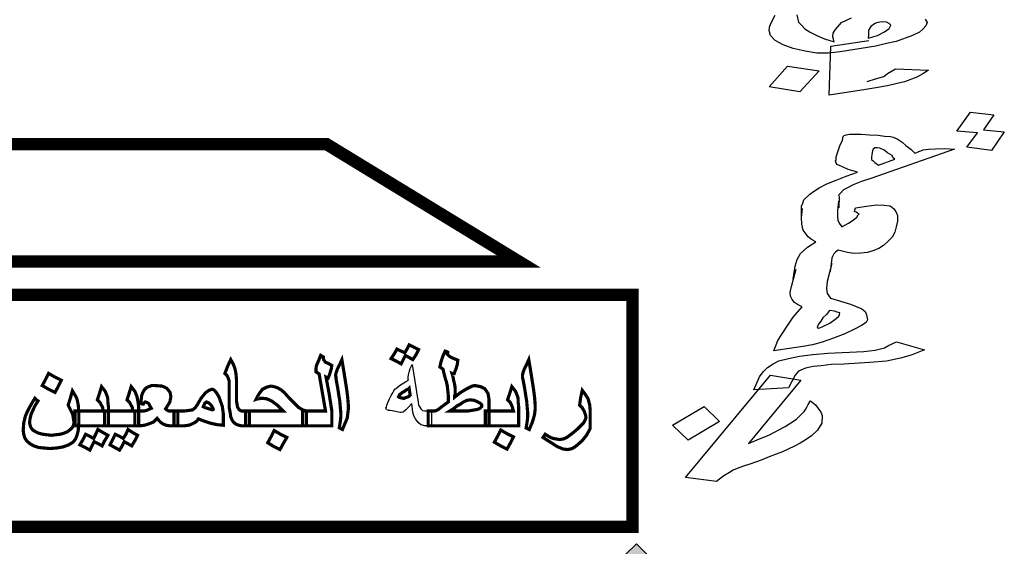
# Model space of a CAD drawing. Units: millimetres. Extents: x -1338 to 2185, y 293 to 3059.
# Drawn here: x 551 to 556, y 1376 to 1379 of the extents above; entities that cross this region are included whole.
import ezdxf

# ---------------------------------------------------------------- set-up
doc = ezdxf.new("R2010")
doc.units = ezdxf.units.MM

msp = doc.modelspace()

# ---------------------------------------------------------------- hatches: boundary and pattern name
at = {"linetype": 'Continuous'}
msp.add_hatch(color=7, dxfattribs=at).paths.add_polyline_path([(554.3056741, 1375.7619407, 0.023214283), (554.5899092, 1376.0198991), (554.149929, 1376.4616476, -1.716289932), (552.5332291, 1382.3552571), (552.5332291, 1383.6309137, 0.067004292), (551.2648231, 1383.6922303), (551.3180685, 1383.0710305, 0.067004292), (550.2409699, 1382.8309469), (550.0253535, 1383.4159545, 0.067004292), (548.9030611, 1382.8217549), (549.2656983, 1382.3145878, 0.067004292), (548.4616858, 1381.5587139), (547.9778447, 1381.9519341, 0.067004292), (547.315573, 1380.8684169), (547.8861719, 1380.617138, 0.067004292), (547.5801291, 1379.5568931), (546.9633946, 1379.6483416, 0.067004292), (546.946382, 1378.3785684), (547.5653452, 1378.4534608, 0.067004292), (547.8428727, 1377.3853972), (547.2657465, 1377.1494956, 0.067004292), (547.8987515, 1376.0486242), (548.3929538, 1376.4287404, 0.067004292), (549.1764268, 1375.6515972), (548.800332, 1375.1543278, 0.067004292), (549.9063021, 1374.5302737), (550.1375143, 1375.1092945, 0.067004292), (551.2077941, 1374.8404401), (551.1379251, 1374.2208898, 0.067004292), (552.4075185, 1374.2482021), (552.3110702, 1374.8641744, 0.067004292), (553.3687976, 1375.1788078), (553.6246968, 1374.610266, 0.067004292), (554.7028061, 1375.2813053)])

# ---------------------------------------------------------------- linework, layer by layer
at = {"color": 7, "linetype": 'Continuous'}
msp.add_lwpolyline([(552.3110702, 1374.8641744, 0.067004292), (553.3687976, 1375.1788078), (553.6246968, 1374.610266, 0.067004292), (554.7028061, 1375.2813053), (554.3056741, 1375.7619407, 0.023214283), (554.5899092, 1376.0198991), (554.149929, 1376.4616476, -1.716289932), (552.5332291, 1382.3552571), (552.5332291, 1383.6309137)], format="xyb", dxfattribs=at)
at = {"color": 7}
for points in [[(555.6032244, 1379.1006962), (555.6130974, 1379.0846915), (555.6061776, 1379.0678041), (555.5931574, 1379.05254), (555.574791, 1379.036023), (555.539632, 1379.0186232), (555.4563584, 1378.9899467), (555.4082438, 1378.9786698), (555.3547832, 1378.96614), (555.1753451, 1378.9362967), (555.1142749, 1378.9311427), (555.0577964, 1378.930118), (554.9982999, 1378.9405984), (554.9380489, 1378.9539551), (554.8877356, 1378.9726941), (554.8481144, 1378.993939), (554.8245314, 1379.0189429), (554.8177411, 1379.0448294), (554.8193147, 1379.0604638), (554.82548, 1379.0802274), (554.8485026, 1379.1222607)], [(554.9561137, 1379.1230571), (554.9659219, 1379.0856655), (554.9811409, 1379.0709138), (554.9971144, 1379.0532858), (555.0245345, 1379.0352874), (555.0573007, 1379.0185421), (555.0954129, 1379.0030498), (555.1449718, 1378.9871871), (555.1411994, 1379.0015685), (555.1381815, 1379.0130736), (555.1390006, 1379.0315843), (555.1512664, 1379.0497246), (555.1818986, 1379.084382), (555.2323413, 1379.108417)], [(555.5603692, 1378.8097657), (555.4984799, 1378.786101), (555.4610574, 1378.7773302), (555.4129428, 1378.7660533), (555.3640737, 1378.7576528), (555.3045125, 1378.7467462), (555.1189739, 1378.7185262), (555.1281144, 1378.9649175), (555.3189991, 1378.9943905)], [(555.3107425, 1378.7878968), (555.3527565, 1378.800797), (555.3947706, 1378.8136971), (555.4138914, 1378.8273379), (555.4528875, 1378.8517432), (555.6192406, 1378.8449354), (555.5901822, 1378.8259124), (555.5603692, 1378.8097657)], [(554.9803899, 1378.1030336), (554.9810396, 1378.1604385), (554.9866045, 1378.1761242), (554.9921694, 1378.19181), (555.0221267, 1378.2206765), (555.0402432, 1378.2346922), (555.0685825, 1378.2528232), (555.1083089, 1378.2721769), (555.1543111, 1378.2906956), (555.2054247, 1378.311272), (555.2628141, 1378.3310133), (555.2153901, 1378.345536), (555.1867935, 1378.3575538), (555.1719129, 1378.3650089), (555.1581969, 1378.3695715), (555.1512101, 1378.3869272), (555.1539926, 1378.39477), (555.1544461, 1378.4083981), (555.1739233, 1378.4632981), (555.1862176, 1378.4917769), (555.1906181, 1378.5103553), (555.194565, 1378.5153055), (555.2047877, 1378.5194208), (555.2212862, 1378.5227011), (555.245225, 1378.5222538), (555.280551, 1378.5230291), (555.3233172, 1378.5200769), (555.3660834, 1378.5171247), (555.3974625, 1378.5129498), (555.4276771, 1378.5116675), (555.4413932, 1378.5071049), (555.4625495, 1378.4988148), (555.4871992, 1378.4818468), (555.5055731, 1378.4657138), (555.5313873, 1378.4458531), (555.5509256, 1378.4268275), (555.5611483, 1378.4309428), (555.571371, 1378.4350581), (555.5815938, 1378.4391733), (555.5918165, 1378.4432886), (555.6197022, 1378.4477915), (555.6550281, 1378.4485669), (555.7017413, 1378.4505649), (555.7507833, 1378.4467777), (555.328612, 1378.3003576), (555.2814454, 1378.2847315), (555.2405545, 1378.2682705), (555.2110508, 1378.2530321), (555.1917698, 1378.2419089), (555.1748177, 1378.2250005), (555.1669239, 1378.2151), (555.1692528, 1378.2093148), (555.1686031, 1378.1519099)], [(555.1671813, 1378.1849513), (555.1618737, 1378.1391168), (555.1621311, 1378.108968), (555.1640064, 1378.0895547), (555.1698287, 1378.0750916), (555.1830912, 1378.056901), (555.2177063, 1378.074197), (555.2409342, 1378.0902704), (555.2590507, 1378.1042862), (555.2657801, 1378.1170793), (555.269727, 1378.1220295), (555.2622867, 1378.1257571), (555.2548464, 1378.1294847), (555.2474062, 1378.1332123), (555.2518066, 1378.1517906), (555.307578, 1378.1607965), (555.3582381, 1378.1677448), (555.3947285, 1378.1656275), (555.4261076, 1378.1614526), (555.443317, 1378.1482122), (555.4554151, 1378.1329142), (555.4635662, 1378.1126659), (555.4626591, 1378.0854098), (555.4566407, 1378.056096), (555.4494578, 1378.0296748), (555.435999, 1378.0040886), (555.4151001, 1377.98223), (555.3930366, 1377.963264), (555.3698087, 1377.9471906), (555.3391406, 1377.9348448), (555.3124193, 1377.9274492), (555.2782578, 1377.9237812), (555.2429318, 1377.9230059), (555.2115528, 1377.9271808), (555.1915609, 1377.9325783), (555.1652932, 1377.9388108), (555.1511236, 1377.9297453), (555.1432297, 1377.9198448), (555.1365004, 1377.9070517), (555.1337179, 1377.8992089), (555.1251744, 1377.8319034)], [(554.9385792, 1377.7937626), (554.9482872, 1377.8581754), (554.9582525, 1377.8924395), (554.9756582, 1377.9229759), (555.0107268, 1377.9539001), (555.0532357, 1377.9810966), (555.0309149, 1377.9922794), (555.0137054, 1378.0055198), (554.9883448, 1378.0390085), (554.9818117, 1378.0699922), (554.9803899, 1378.1030336), (554.9856974, 1378.1488681)], [(555.1328108, 1377.8719527), (555.1096441, 1377.7819537), (555.1059546, 1377.7468547), (555.1101588, 1377.7216561), (555.1257502, 1377.6976803), (555.1594582, 1377.6877201), (555.2268741, 1377.6677999), (555.2840674, 1377.6437644), (555.3012768, 1377.630524), (555.3082635, 1377.6131684), (555.3124678, 1377.5879698), (555.3057384, 1377.5751767), (555.2825105, 1377.5591033), (555.2478955, 1377.5418073), (555.1979463, 1377.5183383), (555.1417214, 1377.4957044), (555.084332, 1377.475963), (555.0360008, 1377.4632295), (554.9865052, 1377.4533886), (554.8408009, 1377.4317089), (554.8614425, 1377.4837163), (554.9013651, 1377.5468468), (554.9385053, 1377.6021345), (554.9830857, 1377.6536946), (554.9607649, 1377.6648774), (554.94472, 1377.6752252), (554.9326219, 1377.6905232), (554.9256352, 1377.7078789), (554.9237598, 1377.7272922), (554.9297783, 1377.756606), (554.9541094, 1377.8437124)], [(554.7771102, 1376.881695), (554.7248322, 1376.8640113), (554.6878882, 1376.8525005), (554.6572201, 1376.8401547), (554.6367746, 1376.8319241), (554.6174937, 1376.820801), (554.5891544, 1376.80267), (554.5529213, 1376.7746384), (554.396026, 1376.7955129), (554.8241673, 1377.3107261), (554.9771157, 1377.2849014), (554.7131265, 1376.966863), (554.7693515, 1376.989497), (554.8153537, 1377.0080157), (554.8987535, 1377.0516733), (554.955432, 1377.0879354), (554.993283, 1377.1267024), (555.0011768, 1377.1366029), (555.0079062, 1377.149396), (555.0146356, 1377.1621891), (555.0253118, 1377.1799324), (555.051126, 1377.1600718), (555.0643885, 1377.1418812)], [(555.0643885, 1377.1418812), (555.077651, 1377.1236905), (555.0846378, 1377.1063348), (555.0821127, 1377.0683432), (555.0607601, 1377.0328565), (555.0308029, 1377.00399), (554.9934053, 1376.9788511), (554.9741244, 1376.967728), (554.9446207, 1376.9524896), (554.8844488, 1376.9249053), (554.8537806, 1376.9125595), (554.8180011, 1376.8981561), (554.7771102, 1376.881695)]]:
    msp.add_lwpolyline(points, dxfattribs=at)
for points in [[(555.3291308, 1379.0639336), (555.3168651, 1379.0457932), (555.3175548, 1379.02153), (555.3159812, 1379.0058956), (555.3633413, 1379.0200487), (555.3985003, 1379.0374484), (555.4222127, 1379.0552185), (555.4291324, 1379.0721058), (555.4215229, 1379.0794817), (555.4085673, 1379.0856046), (555.3910202, 1379.0875982), (555.3742275, 1379.0867155), (555.3581893, 1379.0829566), (555.3482517, 1379.0775743)], [(555.0697386, 1378.8413236), (554.9724961, 1378.7360984), (554.8184088, 1378.7610465), (554.9103053, 1378.8650187)], [(555.8657583, 1378.5300373), (555.7613984, 1378.5384467), (555.8301139, 1378.6333363), (555.9481898, 1378.6203643), (555.895262, 1378.5452757), (556.0007864, 1378.5339737), (555.9371823, 1378.4411417), (555.8116661, 1378.4578412)], [(555.4503164, 1378.3964103), (555.4405472, 1378.4059231), (555.4370539, 1378.414601), (555.4135686, 1378.4286763), (555.3963592, 1378.4419167), (555.3740384, 1378.4530995), (555.3614868, 1378.4547695), (555.3500996, 1378.4535468), (555.3410414, 1378.4465389), (555.3382589, 1378.4386961), (555.3338584, 1378.4201178), (555.3334049, 1378.4064897), (555.3317869, 1378.3957542), (555.3403916, 1378.389134), (555.3501608, 1378.3796212), (555.3673702, 1378.3663808)], [(555.0728836, 1377.548666), (555.0882177, 1377.5548389), (555.1228328, 1377.5721349), (555.1551189, 1377.5952162), (555.1681241, 1377.6071743), (555.1709065, 1377.6150172), (555.173689, 1377.62286), (555.1599729, 1377.6274226), (555.1462568, 1377.6319852), (555.1211536, 1377.6353251), (555.105366, 1377.6155241), (555.0884139, 1377.5986157), (555.0777376, 1377.5808724), (555.0658969, 1377.5660216), (555.0631144, 1377.5581788), (555.0591675, 1377.5532285), (555.0614964, 1377.5474433), (555.0677723, 1377.5466083)], [(554.9153259, 1377.2465817), (554.7410249, 1377.2369197), (554.7683959, 1377.3017202), (554.7881305, 1377.3264715), (554.8090294, 1377.3483301), (554.8373687, 1377.3664611), (554.8668724, 1377.3816995), (554.9152035, 1377.394433), (554.9698105, 1377.4063315), (555.0381335, 1377.4136674), (555.1127324, 1377.4201684), (555.2933091, 1377.4289954), (555.350245, 1377.4351087), (555.3985761, 1377.4478422), (555.4178571, 1377.4589653), (555.4575835, 1377.478319), (555.5986912, 1377.4376436), (555.5322435, 1377.4108943), (555.478801, 1377.3961032), (555.4076955, 1377.3809244), (555.3217095, 1377.3732008), (555.1941217, 1377.3655368), (555.1297456, 1377.3631511), (555.0790856, 1377.3562029), (555.0386482, 1377.3533699), (555.0005398, 1377.3447517), (554.9647603, 1377.3303482), (554.9568665, 1377.3204477), (554.9489727, 1377.3105473)], [(553.0995135, 1377.0552487), (553.0835321, 1377.0552487), (553.0728778, 1377.0579123), (553.0648871, 1377.0605759), (553.0515693, 1377.0712301), (553.0382514, 1377.0898751), (553.0302607, 1377.1058565), (553.0249336, 1377.1245015), (553.0196065, 1377.1671185), (553.0036251, 1377.1484735), (552.9903073, 1377.1351557), (552.9769894, 1377.1245015), (552.9663352, 1377.1218379), (552.961008, 1377.1218379), (552.9530173, 1377.1245015), (552.9370359, 1377.127165), (552.9210545, 1377.1298286), (552.9104003, 1377.1324922), (552.9024096, 1377.1324922), (552.8944189, 1377.1351557), (552.8917553, 1377.1378193), (552.8890917, 1377.1431464), (552.8917553, 1377.1484735), (552.8944189, 1377.1591278), (552.899746, 1377.1724456), (552.9077367, 1377.1910906), (552.9157274, 1377.207072), (552.9237181, 1377.2203898), (552.9290452, 1377.2310441), (552.9343724, 1377.2390348), (552.9450266, 1377.2470255), (552.9583445, 1377.2576798), (552.9716623, 1377.2656705), (552.9876437, 1377.2763247), (553.0036251, 1377.2843154), (553.0009615, 1377.286979), (553.0009615, 1377.2923061), (553.0009615, 1377.3002968), (553.0036251, 1377.3109511), (553.0062887, 1377.3242689), (553.0116158, 1377.3429139), (553.02227, 1377.3642224), (553.0355879, 1377.2789883), (553.0489057, 1377.1937542), (553.0515693, 1377.1751092), (553.0542328, 1377.1591278), (553.05956, 1377.1484735), (553.0648871, 1377.1404829), (553.0728778, 1377.1324922), (553.0835321, 1377.1298286), (553.0995135, 1377.1298286), (553.1181584, 1377.1298286), (553.1181584, 1377.0925387), (553.1181584, 1377.0552487)], [(554.409816, 1376.9825784), (554.3316626, 1377.0586809), (554.4898574, 1377.1526164), (554.5680108, 1377.0765139)]]:
    msp.add_lwpolyline(points, close=True, dxfattribs=at)
at = {"color": 7, "linetype": 'Continuous', "const_width": 0.0623478}
for points in [[(552.590091, 1378.4730367), (549.6483908, 1378.4730367), (549.6483908, 1377.8816825), (553.5586998, 1377.8816825)], [(549.6416742, 1376.5468901), (554.1306147, 1376.5468901), (554.1306147, 1377.7142221), (549.6416742, 1377.7142221)]]:
    msp.add_lwpolyline(points, close=True, dxfattribs=at)
at = {"color": 7, "const_width": 0.0159814}
for points in [[(553.0542328, 1377.4388023), (553.040915, 1377.4121666), (553.0249336, 1377.3881945), (553.0062887, 1377.3988488), (552.9876437, 1377.409503), (552.9769894, 1377.3881945), (552.9663352, 1377.366886), (552.9423631, 1377.3802038), (552.9157274, 1377.3935216), (552.9317088, 1377.4174937), (552.9450266, 1377.4414658), (552.9663352, 1377.4308116), (552.9849801, 1377.4228209), (552.9956344, 1377.4414658), (553.0062887, 1377.4627744), (553.0542328, 1377.4388023), (553.0542328, 1377.4388023)], [(553.4084871, 1377.0552487), (553.2566639, 1377.0552487), (553.102177, 1377.0552487), (553.102177, 1377.0925387), (553.102177, 1377.1298286), (553.120822, 1377.1298286), (553.1368034, 1377.1298286), (553.1421305, 1377.1324922), (553.1501212, 1377.1351557), (553.1607755, 1377.1431464), (553.1740933, 1377.1538007), (553.1847476, 1377.1617914), (553.2033925, 1377.1751092), (553.2033925, 1377.207072), (553.200729, 1377.2337077), (553.1980654, 1377.2576798), (553.1927383, 1377.2816519), (553.1900747, 1377.286979), (553.1874111, 1377.2976333), (553.182084, 1377.3162782), (553.1767569, 1377.3402503), (553.1687662, 1377.3455774), (553.1607755, 1377.3509046), (553.1661026, 1377.3748767), (553.1714297, 1377.3908581), (553.1767569, 1377.4068395), (553.1874111, 1377.4308116), (553.1954018, 1377.428148), (553.200729, 1377.4254844), (553.200729, 1377.4228209), (553.1980654, 1377.4174937), (553.200729, 1377.4121666), (553.2060561, 1377.4068395), (553.2140468, 1377.4015123), (553.2247011, 1377.3961852), (553.2380189, 1377.3908581), (553.2513367, 1377.3855309), (553.2486732, 1377.3642224), (553.243346, 1377.3455774), (553.2380189, 1377.3322596), (553.2326918, 1377.3162782), (553.2273646, 1377.3162782), (553.2220375, 1377.3189418), (553.2273646, 1377.3002968), (553.2300282, 1377.2843154), (553.2326918, 1377.2736612), (553.2353553, 1377.2630069), (553.2380189, 1377.2443619), (553.2380189, 1377.2283805), (553.2380189, 1377.225717), (553.2380189, 1377.225717), (553.2380189, 1377.2177263), (553.2380189, 1377.2123991), (553.2353553, 1377.207072), (553.2353553, 1377.1990813), (553.2486732, 1377.2097356), (553.261991, 1377.2203898), (553.2832995, 1377.2337077), (553.3019445, 1377.2443619), (553.3125988, 1377.2496891), (553.323253, 1377.2550162), (553.3365708, 1377.2576798), (553.3658701, 1377.2523526), (553.3871786, 1377.2416984), (553.40316, 1377.2177263), (553.4058236, 1377.2017449), (553.4084871, 1377.1857635), (553.4084871, 1377.1218379), (553.4084871, 1377.0552487), (553.4084871, 1377.0552487)], [(552.2018917, 1377.0552487), (552.1619382, 1377.0552487), (552.1486204, 1377.0579123), (552.1353025, 1377.0632394), (552.1246483, 1377.0712301), (552.1166576, 1377.0818844), (552.1086669, 1377.1005294), (552.1060033, 1377.1218379), (552.1006762, 1377.1484735), (552.1006762, 1377.1804363), (552.1006762, 1377.2177263), (552.1006762, 1377.2576798), (552.1006762, 1377.2816519), (552.095349, 1377.2976333), (552.0900219, 1377.3082875), (552.0793676, 1377.3189418), (552.0926855, 1377.3535681), (552.1086669, 1377.3881945), (552.1219847, 1377.3642224), (552.1299754, 1377.3429139), (552.1353025, 1377.3162782), (552.1379661, 1377.2816519), (552.1379661, 1377.2550162), (552.1379661, 1377.2283805), (552.1379661, 1377.2017449), (552.1379661, 1377.1777728), (552.1406297, 1377.1617914), (552.1432932, 1377.1484735), (552.1486204, 1377.1404829), (552.1512839, 1377.1351557), (552.1619382, 1377.1298286), (552.2018917, 1377.1298286), (552.2018917, 1377.0925387), (552.2018917, 1377.0552487), (552.2018917, 1377.0552487)], [(552.617408, 1377.0552487), (552.5454917, 1377.0552487), (552.4709119, 1377.0552487), (552.4709119, 1377.0925387), (552.4709119, 1377.1298286), (552.5295103, 1377.1298286), (552.5854452, 1377.1298286), (552.5694638, 1377.2230534), (552.5534824, 1377.3162782), (552.5454917, 1377.3216053), (552.537501, 1377.3269325), (552.537501, 1377.3429139), (552.5401646, 1377.3588953), (552.5508188, 1377.3828674), (552.5614731, 1377.409503), (552.5694638, 1377.4041759), (552.5747909, 1377.4015123), (552.5747909, 1377.3988488), (552.5747909, 1377.3935216), (552.5774545, 1377.3855309), (552.5854452, 1377.3748767), (552.598763, 1377.3695495), (552.617408, 1377.3588953), (552.6147444, 1377.3429139), (552.6094173, 1377.3242689), (552.6040902, 1377.3082875), (552.598763, 1377.2949697), (552.5934359, 1377.2976333), (552.5881088, 1377.3002968), (552.6040902, 1377.2150627), (552.617408, 1377.1298286), (552.617408, 1377.0925387), (552.617408, 1377.0552487), (552.617408, 1377.0552487)], [(552.6999785, 1377.1351557), (552.697315, 1377.1138472), (552.6946514, 1377.0925387), (552.6839972, 1377.0685666), (552.6706793, 1377.0366038), (552.6546979, 1377.0445945), (552.6600251, 1377.0765573), (552.6626886, 1377.1005294), (552.6626886, 1377.1191743), (552.6600251, 1377.1484735), (552.6573615, 1377.1804363), (552.6520344, 1377.2123991), (552.6467072, 1377.2470255), (552.6387165, 1377.2896426), (552.6387165, 1377.3002968), (552.636053, 1377.3082875), (552.6387165, 1377.3216053), (552.6440437, 1377.3375867), (552.6546979, 1377.3588953), (552.6680158, 1377.3881945), (552.6760065, 1377.3402503), (552.6839972, 1377.2896426), (552.6919878, 1377.2390348), (552.697315, 1377.1964177), (552.6999785, 1377.1644549), (552.6999785, 1377.1351557), (552.6999785, 1377.1351557)], [(553.6402174, 1377.1351557), (553.6375538, 1377.1138472), (553.6322267, 1377.0925387), (553.624236, 1377.0685666), (553.6109182, 1377.0366038), (553.5949368, 1377.0445945), (553.6002639, 1377.0765573), (553.6029275, 1377.1005294), (553.6029275, 1377.1191743), (553.6002639, 1377.1484735), (553.5976003, 1377.1804363), (553.5922732, 1377.2123991), (553.5869461, 1377.2470255), (553.5789554, 1377.2896426), (553.5762918, 1377.3002968), (553.5762918, 1377.3082875), (553.5789554, 1377.3216053), (553.5842825, 1377.3375867), (553.5949368, 1377.3588953), (553.6082546, 1377.3881945), (553.6162453, 1377.3402503), (553.624236, 1377.2896426), (553.6322267, 1377.2390348), (553.6375538, 1377.1964177), (553.6402174, 1377.1644549), (553.6402174, 1377.1351557), (553.6402174, 1377.1351557)], [(551.2563257, 1377.2843154), (551.2403443, 1377.2523526), (551.2243629, 1377.2230534), (551.1924001, 1377.2390348), (551.1604373, 1377.2576798), (551.1764187, 1377.286979), (551.1924001, 1377.3189418), (551.2243629, 1377.3002968), (551.2563257, 1377.2843154), (551.2563257, 1377.2843154)], [(551.3442234, 1377.0685666), (551.3415598, 1377.0339402), (551.3388963, 1377.0206224), (551.3362327, 1377.0099681), (551.328242, 1376.9886596), (551.3149242, 1376.9726782), (551.2936156, 1376.9593604), (551.2643164, 1376.9487061), (551.2323536, 1376.943379), (551.2003908, 1376.9407154), (551.168428, 1376.943379), (551.1417924, 1376.9460425), (551.1178203, 1376.9540332), (551.0991753, 1376.9646875), (551.0831939, 1376.9780053), (551.0725397, 1376.9939867), (551.0672125, 1377.0126317), (551.064549, 1377.0339402), (551.0672125, 1377.0685666), (551.0752032, 1377.1031929), (551.0831939, 1377.1218379), (551.0938482, 1377.1431464), (551.107166, 1377.1671185), (551.1231474, 1377.1937542), (551.1311381, 1377.1857635), (551.1391288, 1377.1804363), (551.125811, 1377.1591278), (551.1178203, 1377.1431464), (551.1045024, 1377.1138472), (551.0991753, 1377.0925387), (551.0965117, 1377.0712301), (551.0991753, 1377.0579123), (551.1045024, 1377.0445945), (551.1124931, 1377.0339402), (551.125811, 1377.0259495), (551.1417924, 1377.0179588), (551.1631009, 1377.0126317), (551.205718, 1377.0073045), (551.2509986, 1377.0126317), (551.2696435, 1377.0179588), (551.2882885, 1377.0259495), (551.3016063, 1377.0366038), (551.3122606, 1377.047258), (551.3175877, 1377.0579123), (551.3202513, 1377.0712301), (551.3175877, 1377.0872115), (551.3149242, 1377.1058565), (551.3122606, 1377.1165108), (551.3069335, 1377.127165), (551.2909521, 1377.1591278), (551.3016063, 1377.1937542), (551.3122606, 1377.2310441), (551.328242, 1377.2044084), (551.3335691, 1377.1937542), (551.3362327, 1377.1857635), (551.3415598, 1377.1591278), (551.3442234, 1377.1245015), (551.3442234, 1377.0685666), (551.3442234, 1377.0685666)], [(551.4933831, 1377.0552487), (551.3255784, 1377.0552487), (551.3255784, 1377.0925387), (551.3255784, 1377.1298286), (551.3974947, 1377.1298286), (551.4667474, 1377.1298286), (551.4640839, 1377.1484735), (551.4560932, 1377.1617914), (551.450766, 1377.1724456), (551.4374482, 1377.1857635), (551.4481025, 1377.2177263), (551.4587567, 1377.2523526), (551.4774017, 1377.2283805), (551.488056, 1377.2017449), (551.4907195, 1377.188427), (551.4907195, 1377.1724456), (551.4933831, 1377.1511371), (551.4933831, 1377.127165), (551.4933831, 1377.0552487), (551.4933831, 1377.0552487)], [(551.6452064, 1377.0552487), (551.5599722, 1377.0552487), (551.4747381, 1377.0552487), (551.4747381, 1377.0925387), (551.4747381, 1377.1298286), (551.5466544, 1377.1298286), (551.6159071, 1377.1298286), (551.6132436, 1377.1484735), (551.6052529, 1377.1617914), (551.5999257, 1377.1724456), (551.5866079, 1377.1857635), (551.5972622, 1377.2177263), (551.6079164, 1377.2523526), (551.6265614, 1377.2283805), (551.6372157, 1377.2017449), (551.6398792, 1377.188427), (551.6425428, 1377.1724456), (551.6452064, 1377.1511371), (551.6452064, 1377.127165), (551.6452064, 1377.0552487), (551.6452064, 1377.0552487)], [(551.8423103, 1377.0552487), (551.8023568, 1377.0552487), (551.7837118, 1377.0579123), (551.7650668, 1377.065903), (551.751749, 1377.0765573), (551.7384312, 1377.0925387), (551.7197862, 1377.0738937), (551.6931506, 1377.0632394), (551.6745056, 1377.0579123), (551.6531971, 1377.0552487), (551.6398792, 1377.0552487), (551.6265614, 1377.0552487), (551.6265614, 1377.0925387), (551.6265614, 1377.1298286), (551.6398792, 1377.1298286), (551.6531971, 1377.1298286), (551.6745056, 1377.1298286), (551.6851599, 1377.1324922), (551.6958141, 1377.1378193), (551.709132, 1377.1431464), (551.7011413, 1377.1564642), (551.6958141, 1377.1671185), (551.6878234, 1377.1724456), (551.6798327, 1377.1751092), (551.6771692, 1377.1751092), (551.6745056, 1377.1724456), (551.671842, 1377.1697821), (551.6691785, 1377.1644549), (551.6638513, 1377.1644549), (551.6558606, 1377.1671185), (551.6585242, 1377.188427), (551.6611878, 1377.2097356), (551.6665149, 1377.2230534), (551.6745056, 1377.2363712), (551.6851599, 1377.2470255), (551.6958141, 1377.2523526), (551.7117955, 1377.2576798), (551.7277769, 1377.2576798), (551.7624033, 1377.2550162), (551.7757211, 1377.2496891), (551.7863754, 1377.2443619), (551.8023568, 1377.225717), (551.8050203, 1377.2150627), (551.8076839, 1377.2017449), (551.8050203, 1377.188427), (551.8023568, 1377.1751092), (551.7943661, 1377.1617914), (551.7810482, 1377.1404829), (551.7863754, 1377.1351557), (551.7917025, 1377.1324922), (551.7970296, 1377.1298286), (551.8023568, 1377.1298286), (551.8423103, 1377.1298286), (551.8423103, 1377.0925387), (551.8423103, 1377.0552487), (551.8423103, 1377.0552487)], [(552.0713769, 1377.0579123), (552.0420777, 1377.0605759), (552.0047878, 1377.0685666), (551.972825, 1377.0792208), (551.9461893, 1377.0898751), (551.9381986, 1377.0792208), (551.9275444, 1377.0712301), (551.9062358, 1377.0605759), (551.8955816, 1377.0579123), (551.8769366, 1377.0552487), (551.850301, 1377.0552487), (551.8236653, 1377.0552487), (551.8236653, 1377.0925387), (551.8236653, 1377.1298286), (551.850301, 1377.1298286), (551.8769366, 1377.1298286), (551.8982451, 1377.1324922), (551.9168901, 1377.1351557), (551.9302079, 1377.14581), (551.9408622, 1377.1617914), (551.9595072, 1377.1937542), (551.9808157, 1377.2203898), (551.99147, 1377.2283805), (551.9994607, 1377.2337077), (552.0154421, 1377.2390348), (552.0234328, 1377.2363712), (552.0314235, 1377.2283805), (552.0394142, 1377.2177263), (552.0500684, 1377.1990813), (552.0660498, 1377.1538007), (552.0687134, 1377.1351557), (552.0713769, 1377.1165108), (552.0713769, 1377.0872115), (552.0713769, 1377.0579123), (552.0713769, 1377.0579123)], [(552.4895568, 1377.0552487), (552.33507, 1377.0552487), (552.1832467, 1377.0552487), (552.1832467, 1377.0925387), (552.1832467, 1377.1298286), (552.2764715, 1377.1298286), (552.3723599, 1377.1298286), (552.3563785, 1377.14581), (552.3430607, 1377.1591278), (552.3137615, 1377.1804363), (552.2897894, 1377.1910906), (552.2658173, 1377.1937542), (552.2578266, 1377.1937542), (552.2524994, 1377.1910906), (552.2445087, 1377.1910906), (552.236518, 1377.188427), (552.2445087, 1377.2044084), (552.2524994, 1377.2177263), (552.2684808, 1377.2390348), (552.2897894, 1377.2496891), (552.3110979, 1377.2550162), (552.3270793, 1377.2523526), (552.3430607, 1377.2470255), (552.3617057, 1377.2363712), (552.3803506, 1377.2203898), (552.3989956, 1377.1990813), (552.4256312, 1377.1724456), (552.4442762, 1377.1538007), (552.4522669, 1377.14581), (552.457594, 1377.1431464), (552.4709119, 1377.1351557), (552.4895568, 1377.1298286), (552.4895568, 1377.0925387), (552.4895568, 1377.0552487), (552.4895568, 1377.0552487)], [(553.0116158, 1377.2097356), (553.0089522, 1377.225717), (553.0062887, 1377.2443619), (553.0009615, 1377.2390348), (552.9929708, 1377.2363712), (552.9823166, 1377.2283805), (552.9716623, 1377.2230534), (552.9663352, 1377.2177263), (552.9583445, 1377.2123991), (552.9556809, 1377.207072), (552.9530173, 1377.2017449), (552.9556809, 1377.1990813), (552.9636716, 1377.1964177), (552.9743259, 1377.1937542), (552.9823166, 1377.1937542), (552.9876437, 1377.1964177), (552.9956344, 1377.1990813), (553.0036251, 1377.2017449), (553.0116158, 1377.2097356), (553.0116158, 1377.2097356)], [(553.5576468, 1377.0552487), (553.3898422, 1377.0552487), (553.3898422, 1377.0925387), (553.3898422, 1377.1298286), (553.4617585, 1377.1298286), (553.5310112, 1377.1298286), (553.525684, 1377.1484735), (553.5203569, 1377.1617914), (553.5150298, 1377.1724456), (553.5017119, 1377.1857635), (553.5123662, 1377.2177263), (553.5230205, 1377.2523526), (553.5416654, 1377.2283805), (553.5523197, 1377.2017449), (553.5549833, 1377.188427), (553.5549833, 1377.1724456), (553.5576468, 1377.1511371), (553.5576468, 1377.127165), (553.5576468, 1377.0552487), (553.5576468, 1377.0552487)], [(553.9172283, 1377.0499216), (553.9172283, 1377.0419309), (553.9119011, 1377.0312766), (553.8985833, 1377.0073045), (553.8772748, 1376.9806689), (553.8533027, 1376.9593604), (553.8399848, 1376.9487061), (553.826667, 1376.9407154), (553.8160127, 1376.9380518), (553.8053585, 1376.9353883), (553.7813864, 1376.9380518), (553.7547507, 1376.9487061), (553.7414329, 1376.9566968), (553.7254515, 1376.9673511), (553.704143, 1376.9806689), (553.6801709, 1376.9966503), (553.685498, 1377.004641), (553.6908251, 1377.0126317), (553.7121337, 1376.9993138), (553.7307786, 1376.9913231), (553.74676, 1376.9886596), (553.7627414, 1376.985996), (553.7813864, 1376.9886596), (553.8000314, 1376.9966503), (553.8213399, 1377.0126317), (553.8346577, 1377.0232859), (553.8506391, 1377.0366038), (553.8692841, 1377.0552487), (553.8852655, 1377.0712301), (553.8932562, 1377.0872115), (553.8959197, 1377.0978658), (553.8932562, 1377.1111836), (553.887929, 1377.127165), (553.8772748, 1377.14581), (553.8639569, 1377.1591278), (553.8692841, 1377.1964177), (553.8772748, 1377.2337077), (553.8932562, 1377.2123991), (553.906574, 1377.1910906), (553.9145647, 1377.1617914), (553.9172283, 1377.1324922), (553.9172283, 1377.0898751), (553.9172283, 1377.0499216), (553.9172283, 1377.0499216)], [(552.0207692, 1377.1378193), (552.0181056, 1377.14581), (552.0101149, 1377.1591278), (551.9994607, 1377.1697821), (551.9861428, 1377.1751092), (551.9834793, 1377.1724456), (551.9781521, 1377.1697821), (551.9754886, 1377.1617914), (551.9701614, 1377.1511371), (551.9808157, 1377.14581), (551.99147, 1377.1431464), (552.0074514, 1377.1378193), (552.0154421, 1377.1351557), (552.0181056, 1377.1351557), (552.0207692, 1377.1378193), (552.0207692, 1377.1378193)], [(553.3711972, 1377.1591278), (553.3711972, 1377.1617914), (553.3658701, 1377.1671185), (553.3525522, 1377.1751092), (553.3339073, 1377.1830999), (553.3152623, 1377.1857635), (553.2966174, 1377.1830999), (553.2753088, 1377.1724456), (553.2646546, 1377.1644549), (553.2486732, 1377.1564642), (553.2326918, 1377.1431464), (553.2113832, 1377.1298286), (553.2832995, 1377.1298286), (553.3046081, 1377.1298286), (553.3205895, 1377.1324922), (553.3365708, 1377.1351557), (553.3498887, 1377.1378193), (553.3578794, 1377.1404829), (553.3658701, 1377.14581), (553.3711972, 1377.1511371), (553.3711972, 1377.1591278), (553.3711972, 1377.1591278)], [(551.4907195, 1377.0073045), (551.4747381, 1376.9806689), (551.4614203, 1376.9540332), (551.4427753, 1376.9646875), (551.4214668, 1376.9753418), (551.4108125, 1376.9540332), (551.4001583, 1376.9327247), (551.3761862, 1376.9460425), (551.3495505, 1376.9593604), (551.3655319, 1376.985996), (551.3788498, 1377.0126317), (551.4001583, 1377.0019774), (551.4188032, 1376.9913231), (551.4294575, 1377.0126317), (551.4401118, 1377.0366038), (551.4667474, 1377.0206224), (551.4907195, 1377.0073045), (551.4907195, 1377.0073045)], [(551.6398792, 1377.0073045), (551.6265614, 1376.9806689), (551.61058, 1376.9540332), (551.591935, 1376.9646875), (551.5732901, 1376.9753418), (551.5626358, 1376.9540332), (551.549318, 1376.9327247), (551.5253459, 1376.9460425), (551.5013738, 1376.9593604), (551.5146916, 1376.985996), (551.5280095, 1377.0126317), (551.549318, 1377.0019774), (551.5679629, 1376.9913231), (551.5812808, 1377.0126317), (551.591935, 1377.0366038), (551.6159071, 1377.0206224), (551.6398792, 1377.0073045), (551.6398792, 1377.0073045)], [(552.3910049, 1376.9966503), (552.3723599, 1376.9646875), (552.3563785, 1376.9353883), (552.3244157, 1376.9513697), (552.2951165, 1376.9700146), (552.3110979, 1376.9993138), (552.3270793, 1377.0312766), (552.3590421, 1377.0126317), (552.3910049, 1376.9966503), (552.3910049, 1376.9966503)], [(553.5310112, 1376.9993138), (553.5150298, 1376.9673511), (553.4990484, 1376.9380518), (553.4670856, 1376.9540332), (553.4351228, 1376.9726782), (553.4511042, 1377.0019774), (553.4670856, 1377.0339402), (553.4990484, 1377.0152952), (553.5310112, 1376.9993138), (553.5310112, 1376.9993138)]]:
    msp.add_lwpolyline(points, dxfattribs=at)

doc.saveas('drawing.dxf')
